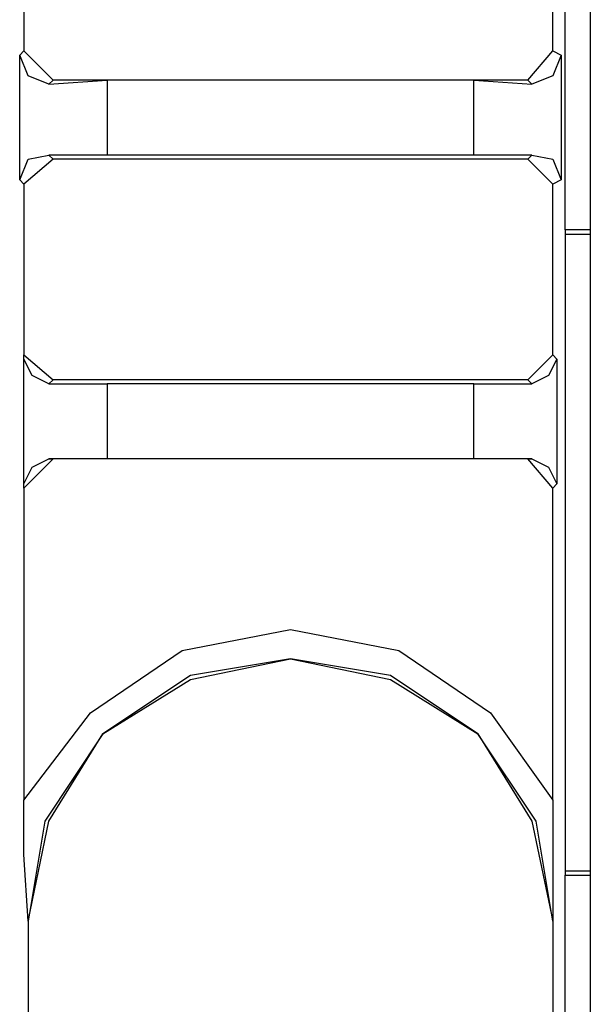
# Model space of a CAD drawing. Extents: x 0 to 4.41, y 0 to 2.94.
# Drawn here: x 0.41 to 0.55, y 0.65 to 0.89 of the extents above; entities that cross this region are included whole.
import ezdxf

# ---------------------------------------------------------------- set-up
doc = ezdxf.new("R2010")
doc.units = 0
doc.header["$MEASUREMENT"] = 0
doc.layers.get('0').update_dxf_attribs({"linetype": 'CONTINUOUS'})

msp = doc.modelspace()

# ---------------------------------------------------------------- linework, layer by layer
for p, q in [((0.54626, 2.43012), (0.54626, 0.52756)), ((0.4124, 1.0502), (0.4124, 0.87894)), ((0.5374, 0.87894), (0.5374, 1.0502)), ((0.54035, 0.83661), (0.54035, 0.97146)), ((0.41142, 0.87795), (0.4124, 0.87894)), ((0.41142, 0.84843), (0.41142, 0.87795)), ((0.4124, 0.87894), (0.41929, 0.87205)), ((0.5315, 0.87205), (0.5374, 0.87894)), ((0.5374, 0.87894), (0.53937, 0.87795)), ((0.53937, 0.87795), (0.53937, 0.84843)), ((0.41929, 0.87205), (0.41831, 0.87106)), ((0.41831, 0.87106), (0.43209, 0.87205)), ((0.5315, 0.87205), (0.41929, 0.87205)), ((0.5187, 0.87205), (0.43209, 0.87205)), ((0.43209, 0.87205), (0.43209, 0.85433)), ((0.5187, 0.85433), (0.5187, 0.87205)), ((0.5187, 0.87205), (0.53248, 0.87106)), ((0.53248, 0.87106), (0.5315, 0.87205)), ((0.43209, 0.85433), (0.41831, 0.85433)), ((0.41831, 0.85433), (0.41929, 0.85335)), ((0.5187, 0.85433), (0.43209, 0.85433)), ((0.53248, 0.85433), (0.5187, 0.85433)), ((0.5315, 0.85335), (0.53248, 0.85433)), ((0.41929, 0.85335), (0.4124, 0.84744)), ((0.5315, 0.85335), (0.41929, 0.85335)), ((0.5374, 0.84744), (0.5315, 0.85335)), ((0.4124, 0.84744), (0.41142, 0.84843)), ((0.4124, 0.84744), (0.4124, 0.80709)), ((0.53937, 0.84843), (0.5374, 0.84744)), ((0.5374, 0.80709), (0.5374, 0.84744)), ((0.54626, 0.83661), (0.54035, 0.83661)), ((0.54035, 0.83661), (0.54035, 0.83563)), ((0.54035, 0.83563), (0.54035, 0.68504)), ((0.54035, 0.83563), (0.54626, 0.83563)), ((0.4124, 0.8061), (0.4124, 0.80709)), ((0.4124, 0.80709), (0.41929, 0.80118)), ((0.4124, 0.77657), (0.4124, 0.8061)), ((0.5315, 0.80118), (0.5374, 0.80709)), ((0.5374, 0.80709), (0.53839, 0.8061)), ((0.53839, 0.8061), (0.53839, 0.77657)), ((0.41929, 0.80118), (0.41831, 0.8002)), ((0.5315, 0.80118), (0.41929, 0.80118)), ((0.53248, 0.8002), (0.5315, 0.80118)), ((0.41831, 0.8002), (0.43209, 0.8002)), ((0.5187, 0.8002), (0.43209, 0.8002)), ((0.43209, 0.8002), (0.43209, 0.78248)), ((0.5187, 0.8002), (0.53248, 0.8002)), ((0.5187, 0.78248), (0.5187, 0.8002)), ((0.41929, 0.78248), (0.4124, 0.77559)), ((0.43209, 0.78248), (0.41831, 0.78248)), ((0.41831, 0.78248), (0.41929, 0.78248)), ((0.5315, 0.78248), (0.41929, 0.78248)), ((0.5187, 0.78248), (0.43209, 0.78248)), ((0.53248, 0.78248), (0.5187, 0.78248)), ((0.5374, 0.77559), (0.5315, 0.78248)), ((0.5315, 0.78248), (0.53248, 0.78248)), ((0.4124, 0.77559), (0.4124, 0.77657)), ((0.4124, 0.77559), (0.4124, 0.70177)), ((0.53839, 0.77657), (0.5374, 0.77559)), ((0.5374, 0.70177), (0.5374, 0.77559)), ((0.54035, 0.68504), (0.54035, 0.68406)), ((0.54626, 0.68504), (0.54035, 0.68504)), ((0.54035, 0.68406), (0.54626, 0.68406)), ((0.54035, 0.52165), (0.54035, 0.68406)), ((0.41339, 0.67323), (0.41339, 0.52461)), ((0.41339, 0.67323), (0.41339, 0.67323)), ((0.5374, 0.67323), (0.5374, 0.52461)), ((0.5374, 0.67323), (0.5374, 0.67323))]:
    msp.add_line(p, q)
for points in [[(0.41831, 0.87106), (0.41339, 0.87303), (0.41142, 0.87795)], [(0.53937, 0.87795), (0.5374, 0.87303), (0.53248, 0.87106)], [(0.41142, 0.84843), (0.41339, 0.85335), (0.41831, 0.85433)], [(0.53248, 0.85433), (0.5374, 0.85335), (0.53937, 0.84843)], [(0.41831, 0.8002), (0.41437, 0.80217), (0.4124, 0.8061)], [(0.53839, 0.8061), (0.53642, 0.80217), (0.53248, 0.8002)], [(0.4124, 0.77657), (0.41437, 0.78051), (0.41831, 0.78248)], [(0.53248, 0.78248), (0.53642, 0.78051), (0.53839, 0.77657)], [(0.4124, 0.70177), (0.42815, 0.72244), (0.4498, 0.7372), (0.47539, 0.74213), (0.50098, 0.7372), (0.52264, 0.72244), (0.5374, 0.70177)], [(0.41339, 0.67323), (0.41831, 0.69685), (0.4311, 0.71752), (0.45177, 0.73031), (0.47539, 0.73524), (0.49902, 0.73031), (0.51969, 0.71752), (0.53248, 0.69685), (0.5374, 0.67323)], [(0.5374, 0.67323), (0.53346, 0.69685), (0.51969, 0.71752), (0.49902, 0.7313), (0.47539, 0.73524), (0.45177, 0.7313), (0.4311, 0.71752), (0.41732, 0.69685), (0.41339, 0.67323)], [(0.41339, 0.67323), (0.4124, 0.68898), (0.4124, 0.70177)], [(0.5374, 0.70177), (0.5374, 0.68898), (0.5374, 0.67323)]]:
    msp.add_lwpolyline(points)

doc.saveas('drawing.dxf')
